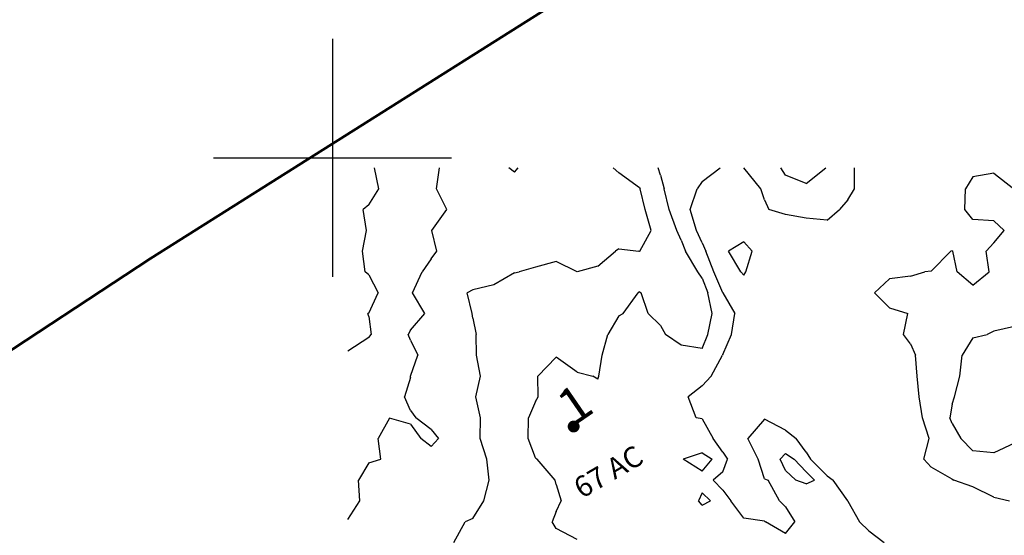
# Model space of a CAD drawing. Extents: x 1662863 to 1685265, y 237543 to 251615.
# Drawn here: x 1668004 to 1669658, y 249387 to 250254 of the extents above; entities that cross this region are included whole.
import ezdxf

# ---------------------------------------------------------------- set-up
doc = ezdxf.new("R2010")
doc.units = 0
doc.header["$LTSCALE"] = 200
doc.header["$MEASUREMENT"] = 0
for name, color, linetype in [('1090.000000', 242, 'CONTINUOUS'), ('1091.000000', 240, 'CONTINUOUS'), ('1092.000000', 236, 'CONTINUOUS'), ('1093.000000', 234, 'CONTINUOUS'), ('1094.000000', 232, 'CONTINUOUS'), ('1095.000000', 230, 'CONTINUOUS'), ('TIC', 1, 'CONTINUOUS')]:
    doc.layers.add(name, color=color, linetype=linetype)
doc.layers.add('CENTROID', color=7, linetype='CONTINUOUS', plot=False)
for name, color, linetype, lineweight in [('PROPLINE', 71, 'CONTINUOUS', 60), ('T_ACRE', 50, 'CONTINUOUS', 40), ('T_EPARCEL', 7, 'CONTINUOUS', 40)]:
    doc.layers.add(name, color=color, linetype=linetype, lineweight=lineweight)
doc.styles.add('S10', font='romans.shx', dxfattribs={"height": 60})
doc.styles.add('S6', font='romans.shx', dxfattribs={"height": 35})

# ---------------------------------------------------------------- blocks, each defined once
blk = doc.blocks.new('PT')
at = {"layer": 'CENTROID', "const_width": 10}
blk.add_lwpolyline([(-5, 0, 1), (5, 0, 1)], format="xyb", close=True, dxfattribs=at)
at = {"layer": 'CENTROID', "style": 'S6', "flags": 1}
blk.add_attdef('ID_NO', (0, 0), '', height=35, dxfattribs=at)

msp = doc.modelspace()

# ---------------------------------------------------------------- linework, layer by layer
at = {"layer": '1090.000000'}
for p, q in [((1669220, 249880.5, 1090), (1669194.3, 249865, 1090)), ((1669215.3, 249830, 1090), (1669194.3, 249865, 1090)), ((1669220, 249880.5, 1090), (1669234.1, 249865, 1090)), ((1669223.2, 249830, 1090), (1669234.1, 249865, 1090)), ((1669220, 249824.6, 1090), (1669215.3, 249830, 1090)), ((1669220, 249824.6, 1090), (1669223.2, 249830, 1090))]:
    msp.add_line(p, q, dxfattribs=at)
at = {"layer": '1091.000000'}
for p, q in [((1669150, 249982.4, 1091), (1669180.4, 250005, 1091)), ((1669248.9, 249970, 1091), (1669220, 250005, 1091)), ((1669406.1, 249970, 1091), (1669406, 250005, 1091)), ((1669150, 249982.4, 1091), (1669141.6, 249970, 1091)), ((1669605, 249990.2, 1091), (1669592.2, 249970, 1091)), ((1669640, 249996.1, 1091), (1669605, 249990.2, 1091)), ((1669640, 249996.1, 1091), (1669673.7, 249970, 1091)), ((1669129.9, 249935, 1091), (1669141.6, 249970, 1091)), ((1669255, 249951.1, 1091), (1669248.9, 249970, 1091)), ((1669395, 249951.1, 1091), (1669406.1, 249970, 1091)), ((1669591.5, 249935, 1091), (1669592.2, 249970, 1091)), ((1669255, 249951.1, 1091), (1669262, 249935, 1091)), ((1669395, 249951.1, 1091), (1669380.9, 249935, 1091)), ((1669140.6, 249900, 1091), (1669129.9, 249935, 1091)), ((1669290, 249926.5, 1091), (1669262, 249935, 1091)), ((1669360, 249917.3, 1091), (1669380.9, 249935, 1091)), ((1669605, 249918.4, 1091), (1669591.5, 249935, 1091)), ((1669325, 249920.3, 1091), (1669290, 249926.5, 1091)), ((1669360, 249917.3, 1091), (1669325, 249920.3, 1091)), ((1669640, 249915.8, 1091), (1669605, 249918.4, 1091)), ((1669640, 249915.8, 1091), (1669657.2, 249900, 1091)), ((1669150, 249878.8, 1091), (1669140.6, 249900, 1091)), ((1669640, 249878.9, 1091), (1669657.2, 249900, 1091)), ((1669150, 249878.8, 1091), (1669156.4, 249865, 1091)), ((1669169.8, 249830, 1091), (1669156.4, 249865, 1091)), ((1669535, 249831.3, 1091), (1669567.8, 249865, 1091)), ((1669570, 249865.7, 1091), (1669567.8, 249865, 1091)), ((1669570, 249865.7, 1091), (1669571, 249865, 1091)), ((1669578.6, 249830, 1091), (1669571, 249865, 1091)), ((1669640, 249878.9, 1091), (1669627.3, 249865, 1091)), ((1669632.1, 249830, 1091), (1669627.3, 249865, 1091)), ((1669185, 249795, 1091), (1669169.8, 249830, 1091)), ((1669465, 249818.6, 1091), (1669439.6, 249795, 1091)), ((1669500, 249822.9, 1091), (1669465, 249818.6, 1091)), ((1669500, 249822.9, 1091), (1669524.3, 249830, 1091)), ((1669535, 249831.3, 1091), (1669524.3, 249830, 1091)), ((1669605, 249807.7, 1091), (1669578.6, 249830, 1091)), ((1669605, 249807.7, 1091), (1669632.1, 249830, 1091)), ((1669185, 249794.9, 1091), (1669185, 249795, 1091)), ((1669185, 249794.9, 1091), (1669205.2, 249760, 1091)), ((1669465, 249770, 1091), (1669439.6, 249795, 1091)), ((1669465, 249770, 1091), (1669495.5, 249760, 1091)), ((1669199.4, 249725, 1091), (1669205.2, 249760, 1091)), ((1669488.1, 249725, 1091), (1669495.5, 249760, 1091)), ((1669185, 249691.5, 1091), (1669199.4, 249725, 1091)), ((1669500, 249709.1, 1091), (1669488.1, 249725, 1091)), ((1669500, 249709.1, 1091), (1669508.2, 249690, 1091)), ((1669165.2, 249655, 1091), (1669184.4, 249690, 1091)), ((1669185, 249691.5, 1091), (1669184.4, 249690, 1091)), ((1669511.4, 249655, 1091), (1669508.2, 249690, 1091)), ((1669150, 249638.6, 1091), (1669165.2, 249655, 1091)), ((1669514.7, 249620, 1091), (1669511.4, 249655, 1091)), ((1669150, 249638.6, 1091), (1669126.6, 249620, 1091)), ((1669140.1, 249585, 1091), (1669126.6, 249620, 1091)), ((1669520, 249585, 1091), (1669514.7, 249620, 1091)), ((1669150, 249583.3, 1091), (1669140.1, 249585, 1091)), ((1669531.5, 249550, 1091), (1669520, 249585, 1091)), ((1669150, 249583.3, 1091), (1669168.4, 249550, 1091)), ((1669255, 249582.8, 1091), (1669226.6, 249550, 1091)), ((1669290, 249564.1, 1091), (1669255, 249582.8, 1091)), ((1669290, 249564.1, 1091), (1669307.9, 249550, 1091)), ((1669185, 249527, 1091), (1669168.4, 249550, 1091)), ((1669243.9, 249515, 1091), (1669226.6, 249550, 1091)), ((1669325, 249527.3, 1091), (1669307.9, 249550, 1091)), ((1669522.4, 249515, 1091), (1669531.5, 249550, 1091)), ((1669150, 249525.7, 1091), (1669118.4, 249515, 1091)), ((1669150, 249525.7, 1091), (1669166.9, 249515, 1091)), ((1669185, 249527, 1091), (1669192.8, 249515, 1091)), ((1669290, 249524.6, 1091), (1669281.1, 249515, 1091)), ((1669290, 249524.6, 1091), (1669304.8, 249515, 1091)), ((1669325, 249527.3, 1091), (1669331.9, 249515, 1091)), ((1669150, 249495.2, 1091), (1669118.4, 249515, 1091)), ((1669150, 249495.2, 1091), (1669166.9, 249515, 1091)), ((1669185, 249493.8, 1091), (1669192.8, 249515, 1091)), ((1669255, 249482, 1091), (1669243.9, 249515, 1091)), ((1669290, 249496, 1091), (1669281.1, 249515, 1091)), ((1669325, 249493.7, 1091), (1669304.8, 249515, 1091)), ((1669360, 249487.1, 1091), (1669331.9, 249515, 1091)), ((1669535, 249501.9, 1091), (1669522.4, 249515, 1091)), ((1669570, 249481.4, 1091), (1669535, 249501.9, 1091)), ((1669185, 249493.8, 1091), (1669168.3, 249480, 1091)), ((1669290, 249496, 1091), (1669307.2, 249480, 1091)), ((1669325, 249493.7, 1091), (1669338.5, 249480, 1091)), ((1669360, 249487.1, 1091), (1669369.9, 249480, 1091)), ((1669185, 249462.9, 1091), (1669168.3, 249480, 1091)), ((1669255, 249482, 1091), (1669261, 249480, 1091)), ((1669280.2, 249445, 1091), (1669261, 249480, 1091)), ((1669325, 249473.9, 1091), (1669307.2, 249480, 1091)), ((1669325, 249473.9, 1091), (1669338.5, 249480, 1091)), ((1669394.6, 249445, 1091), (1669369.9, 249480, 1091)), ((1669570, 249481.4, 1091), (1669573.1, 249480, 1091)), ((1669605, 249468.7, 1091), (1669573.1, 249480, 1091)), ((1669640, 249451.4, 1091), (1669605, 249468.7, 1091)), ((1669150, 249458.6, 1091), (1669143.8, 249445, 1091)), ((1669150, 249458.6, 1091), (1669163.9, 249445, 1091)), ((1669185, 249462.9, 1091), (1669198.4, 249445, 1091)), ((1669150, 249437.9, 1091), (1669143.8, 249445, 1091)), ((1669150, 249437.9, 1091), (1669163.9, 249445, 1091)), ((1669220, 249416.1, 1091), (1669198.4, 249445, 1091)), ((1669290, 249435, 1091), (1669280.2, 249445, 1091)), ((1669290, 249435, 1091), (1669305.9, 249410, 1091)), ((1669395, 249444.5, 1091), (1669394.6, 249445, 1091)), ((1669395, 249444.5, 1091), (1669414.2, 249410, 1091)), ((1669640, 249451.4, 1091), (1669666.2, 249445, 1091)), ((1669255, 249411.2, 1091), (1669220, 249416.1, 1091)), ((1669255, 249411.2, 1091), (1669256.3, 249410, 1091)), ((1669290, 249390.1, 1091), (1669256.3, 249410, 1091)), ((1669290, 249390.1, 1091), (1669305.9, 249410, 1091)), ((1669430, 249394.7, 1091), (1669414.2, 249410, 1091)), ((1669430, 249394.7, 1091), (1669456, 249375, 1091))]:
    msp.add_line(p, q, dxfattribs=at)
at = {"layer": '1092.000000'}
for p, q in [((1669080, 249993.1, 1092), (1669076.3, 250005, 1092)), ((1669290, 249992.7, 1092), (1669282.3, 250005, 1092)), ((1669325, 249978.8, 1092), (1669357.8, 250005, 1092)), ((1669080, 249993.1, 1092), (1669086.5, 249970, 1092)), ((1669325, 249978.8, 1092), (1669290, 249992.7, 1092)), ((1669094.8, 249935, 1092), (1669086.5, 249970, 1092)), ((1669107.4, 249900, 1092), (1669094.8, 249935, 1092)), ((1669115, 249883.4, 1092), (1669107.4, 249900, 1092)), ((1669115, 249883.4, 1092), (1669122.3, 249865, 1092)), ((1669143, 249830, 1092), (1669122.3, 249865, 1092)), ((1669150, 249819.4, 1092), (1669143, 249830, 1092)), ((1669150, 249819.4, 1092), (1669159.8, 249795, 1092)), ((1669017.1, 249760, 1092), (1669042.5, 249795, 1092)), ((1669045, 249796.7, 1092), (1669042.5, 249795, 1092)), ((1669045, 249796.7, 1092), (1669047.7, 249795, 1092)), ((1669059.5, 249760, 1092), (1669047.7, 249795, 1092)), ((1669167, 249760, 1092), (1669159.8, 249795, 1092)), ((1669010, 249756.2, 1092), (1668991.4, 249725, 1092)), ((1669010, 249756.2, 1092), (1669017.1, 249760, 1092)), ((1669080, 249739.9, 1092), (1669059.5, 249760, 1092)), ((1669159.6, 249725, 1092), (1669167, 249760, 1092)), ((1669080, 249739.9, 1092), (1669088.5, 249725, 1092)), ((1669675, 249738.4, 1092), (1669640, 249730.7, 1092)), ((1668981.9, 249690, 1092), (1668991.4, 249725, 1092)), ((1669115, 249707.1, 1092), (1669088.5, 249725, 1092)), ((1669150, 249701.6, 1092), (1669159.6, 249725, 1092)), ((1669605, 249719.1, 1092), (1669586.6, 249690, 1092)), ((1669605, 249719.1, 1092), (1669628.8, 249725, 1092)), ((1669640, 249730.7, 1092), (1669628.8, 249725, 1092)), ((1669150, 249701.6, 1092), (1669115, 249707.1, 1092)), ((1668905, 249687, 1092), (1668873.9, 249655, 1092)), ((1668940, 249661.6, 1092), (1668905, 249687, 1092)), ((1668976.5, 249655, 1092), (1668981.9, 249690, 1092)), ((1669582.7, 249655, 1092), (1669586.6, 249690, 1092)), ((1668874.7, 249620, 1092), (1668873.9, 249655, 1092)), ((1668940, 249661.6, 1092), (1668966.5, 249655, 1092)), ((1668975, 249649.6, 1092), (1668966.5, 249655, 1092)), ((1668975, 249649.6, 1092), (1668976.5, 249655, 1092)), ((1669573.9, 249620, 1092), (1669582.7, 249655, 1092)), ((1668870, 249612, 1092), (1668874.7, 249620, 1092)), ((1669570, 249607.9, 1092), (1669573.9, 249620, 1092)), ((1668870, 249612, 1092), (1668858.4, 249585, 1092)), ((1669570, 249607.9, 1092), (1669566, 249585, 1092)), ((1668857.7, 249550, 1092), (1668858.4, 249585, 1092)), ((1669570, 249575.3, 1092), (1669566, 249585, 1092)), ((1669570, 249575.3, 1092), (1669584.6, 249550, 1092)), ((1668870, 249517.7, 1092), (1668857.7, 249550, 1092)), ((1669605, 249529.3, 1092), (1669584.6, 249550, 1092)), ((1669675, 249542.4, 1092), (1669640, 249526.1, 1092)), ((1668870, 249517.7, 1092), (1668872.7, 249515, 1092)), ((1669640, 249526.1, 1092), (1669605, 249529.3, 1092)), ((1668903.3, 249480, 1092), (1668872.7, 249515, 1092)), ((1668905, 249472.4, 1092), (1668903.3, 249480, 1092)), ((1668905, 249472.4, 1092), (1668913.4, 249445, 1092)), ((1668905, 249427, 1092), (1668913.4, 249445, 1092)), ((1668905, 249427, 1092), (1668898, 249410, 1092)), ((1668905, 249398.8, 1092), (1668898, 249410, 1092)), ((1668940, 249380, 1092), (1668905, 249398.8, 1092))]:
    msp.add_line(p, q, dxfattribs=at)
at = {"layer": '1093.000000'}
for p, q in [((1668835, 249998.1, 1093), (1668825.3, 250005, 1093)), ((1668835, 249998.1, 1093), (1668840.8, 250005, 1093)), ((1669010, 249996.9, 1093), (1669000.3, 250005, 1093)), ((1669045, 249971.6, 1093), (1669010, 249996.9, 1093)), ((1669045, 249971.6, 1093), (1669045.9, 249970, 1093)), ((1669054.2, 249935, 1093), (1669045.9, 249970, 1093)), ((1669064.2, 249900, 1093), (1669054.2, 249935, 1093)), ((1669045.3, 249865, 1093), (1669064.2, 249900, 1093)), ((1668975, 249840, 1093), (1669004.7, 249865, 1093)), ((1669010, 249868.8, 1093), (1669004.7, 249865, 1093)), ((1669010, 249868.8, 1093), (1669043.5, 249865, 1093)), ((1669045, 249864.5, 1093), (1669043.5, 249865, 1093)), ((1669045, 249864.5, 1093), (1669045.3, 249865, 1093)), ((1668870, 249838.3, 1093), (1668842.6, 249830, 1093)), ((1668905, 249847.8, 1093), (1668870, 249838.3, 1093)), ((1668940, 249830, 1093), (1668905, 249847.8, 1093)), ((1668975, 249840, 1093), (1668940, 249830, 1093)), ((1668835, 249828.7, 1093), (1668800, 249808.4, 1093)), ((1668835, 249828.7, 1093), (1668842.6, 249830, 1093)), ((1668765, 249799.9, 1093), (1668755.5, 249795, 1093)), ((1668800, 249808.4, 1093), (1668765, 249799.9, 1093)), ((1668763.9, 249760, 1093), (1668755.5, 249795, 1093)), ((1668765, 249752.1, 1093), (1668763.9, 249760, 1093)), ((1668765, 249752.1, 1093), (1668770.3, 249725, 1093)), ((1668771, 249690, 1093), (1668770.3, 249725, 1093)), ((1668777.7, 249655, 1093), (1668771, 249690, 1093)), ((1668770.1, 249620, 1093), (1668777.7, 249655, 1093)), ((1668777.8, 249585, 1093), (1668770.1, 249620, 1093)), ((1668777.3, 249550, 1093), (1668777.8, 249585, 1093)), ((1668788.3, 249515, 1093), (1668777.3, 249550, 1093)), ((1668792.1, 249480, 1093), (1668788.3, 249515, 1093)), ((1668783.5, 249445, 1093), (1668792.1, 249480, 1093)), ((1668765, 249415.3, 1093), (1668783.5, 249445, 1093)), ((1668732.8, 249375, 1093), (1668751.7, 249410, 1093)), ((1668765, 249415.3, 1093), (1668751.7, 249410, 1093))]:
    msp.add_line(p, q, dxfattribs=at)
at = {"layer": '1094.000000'}
for p, q in [((1668703.8, 249970, 1094), (1668708.8, 250005, 1094)), ((1668721, 249935, 1094), (1668703.8, 249970, 1094)), ((1668696.2, 249900, 1094), (1668721, 249935, 1094)), ((1668704.3, 249865, 1094), (1668696.2, 249900, 1094)), ((1668695, 249852, 1094), (1668704.3, 249865, 1094)), ((1668695, 249852, 1094), (1668679.5, 249830, 1094)), ((1668663.7, 249795, 1094), (1668679.5, 249830, 1094)), ((1668684, 249760, 1094), (1668663.7, 249795, 1094)), ((1668660, 249732.3, 1094), (1668684, 249760, 1094)), ((1668660, 249732.3, 1094), (1668656.4, 249725, 1094)), ((1668660, 249715.5, 1094), (1668656.4, 249725, 1094)), ((1668660, 249715.5, 1094), (1668672.6, 249690, 1094)), ((1668660.4, 249655, 1094), (1668672.6, 249690, 1094)), ((1668660, 249652.6, 1094), (1668649.9, 249620, 1094)), ((1668660, 249652.6, 1094), (1668660.4, 249655, 1094)), ((1668660, 249597.3, 1094), (1668649.9, 249620, 1094)), ((1668625, 249584, 1094), (1668605.7, 249550, 1094)), ((1668660, 249574.2, 1094), (1668625, 249584, 1094)), ((1668660, 249597.3, 1094), (1668669, 249585, 1094)), ((1668695, 249565.2, 1094), (1668669, 249585, 1094)), ((1668660, 249574.2, 1094), (1668677.6, 249550, 1094)), ((1668695, 249565.2, 1094), (1668707.2, 249550, 1094)), ((1668610.4, 249515, 1094), (1668605.7, 249550, 1094)), ((1668695, 249536.4, 1094), (1668677.6, 249550, 1094)), ((1668695, 249536.4, 1094), (1668707.2, 249550, 1094)), ((1668590, 249509.1, 1094), (1668572.6, 249480, 1094)), ((1668590, 249509.1, 1094), (1668610.4, 249515, 1094)), ((1668574.9, 249445, 1094), (1668572.6, 249480, 1094)), ((1668555, 249414, 1094), (1668574.9, 249445, 1094))]:
    msp.add_line(p, q, dxfattribs=at)
at = {"layer": '1095.000000'}
for p, q in [((1668606.9, 249970, 1095), (1668599.9, 250005, 1095)), ((1668590, 249942.7, 1095), (1668606.9, 249970, 1095)), ((1668590, 249942.7, 1095), (1668580.5, 249935, 1095)), ((1668586.4, 249900, 1095), (1668580.5, 249935, 1095)), ((1668579.6, 249865, 1095), (1668586.4, 249900, 1095)), ((1668584.2, 249830, 1095), (1668579.6, 249865, 1095)), ((1668590, 249825.1, 1095), (1668584.2, 249830, 1095)), ((1668590, 249825.1, 1095), (1668605.9, 249795, 1095)), ((1668590, 249760.8, 1095), (1668605.9, 249795, 1095)), ((1668590, 249760.8, 1095), (1668588.6, 249760, 1095)), ((1668590, 249754.9, 1095), (1668588.6, 249760, 1095)), ((1668590, 249754.9, 1095), (1668594.2, 249725, 1095)), ((1668590, 249719.7, 1095), (1668555, 249697, 1095)), ((1668590, 249719.7, 1095), (1668594.2, 249725, 1095))]:
    msp.add_line(p, q, dxfattribs=at)
at = {"layer": 'PROPLINE'}
msp.add_lwpolyline([(1670461.6, 249868.5), (1669835.9, 250871.2), (1668223.6, 249852.9), (1667637.1, 249466.8)], dxfattribs=at)
at = {"layer": 'TIC'}
for points in [[(1668529, 250222), (1668529, 249822)], [(1668329, 250022), (1668729, 250022)]]:
    msp.add_lwpolyline(points, dxfattribs=at)

# ---------------------------------------------------------------- block references
at = {"layer": 'CENTROID', "xscale": 1.001285944047258, "yscale": 1.001285944047258, "zscale": 1.001297006014902, "rotation": 359.8607506899235}
msp.add_blockref('PT', (1668934.2, 249570.2), dxfattribs=at)

# ---------------------------------------------------------------- texts
at = {"layer": 'T_ACRE', "style": 'S6'}
msp.add_text('67 AC', height=35.05, rotation=30.2043, dxfattribs=at).set_placement((1668948, 249448.2))
at = {"layer": 'T_EPARCEL', "style": 'S10'}
msp.add_text('1', height=60.1, rotation=34.5325, dxfattribs=at).set_placement((1668934.2, 249570.2))

doc.saveas('drawing.dxf')
